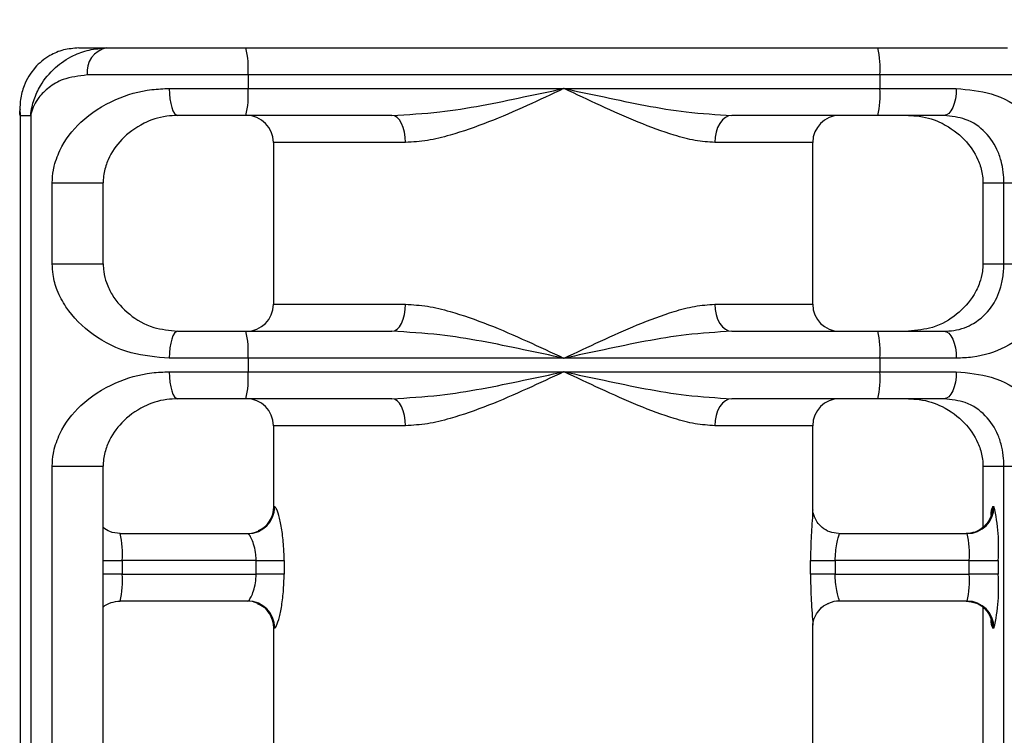
# Model space of a CAD drawing. Units: millimetres. Extents: x -520 to 10847, y 7006 to 11400.
# Drawn here: x 8349 to 8422, y 9336 to 9390 of the extents above; entities that cross this region are included whole.
import ezdxf

# ---------------------------------------------------------------- set-up
doc = ezdxf.new("R2010")
doc.units = ezdxf.units.MM
doc.layers.add('标注层', color=6, linetype='Continuous')
doc.styles.get("Standard").update_dxf_attribs({"font": 'arial.ttf'})
doc.dimstyles.new('1：80', dxfattribs={"dimtxt": 80, "dimasz": 2.5, "dimexe": 1.25, "dimexo": 0.625, "dimtad": 1, "dimdec": 0, "dimdsep": 46, "dimtxsty": 'Standard', "dimcen": 2.5, "dimadec": 0, "dimazin": 0, "dimtfac": 1, "dimtdec": 0, "dimtmove": 0, "dimatfit": 3, "dimfxl": 1, "dimarcsym": 0})

# ---------------------------------------------------------------- blocks, each defined once
blk = doc.blocks.new('*D71')
at = {"layer": 'Defpoints', "color": 0, "transparency": 16777216}
for p in [(8377.121, 11000.086), (6360.066, 7319.086), (8377.121, 7319.086)]:
    blk.add_point(p, dxfattribs=at)
at = {"layer": '标注层', "color": 0, "lineweight": -2, "transparency": 16777216}
for p, q in [((8376.496, 11000.086), (6358.816, 11000.086)), ((6360.066, 10997.586), (6360.066, 7321.586)), ((8376.496, 7319.086), (6358.816, 7319.086))]:
    blk.add_line(p, q, dxfattribs=at)
at = {"layer": '标注层', "color": 0, "transparency": 16777216}
for points in [[(6359.65, 10997.586), (6360.483, 10997.586), (6360.066, 11000.086)], [(6359.65, 7321.586), (6360.483, 7321.586), (6360.066, 7319.086)]]:
    blk.add_solid(points, dxfattribs=at)
at = {"layer": '标注层', "color": 0, "transparency": 16777216, "insert": (6318.568, 9159.586), "char_height": 80, "attachment_point": 5, "rotation": 90}
blk.add_mtext('3681', dxfattribs=at)
blk = doc.blocks.new('*D72')
at = {"layer": 'Defpoints', "color": 0, "transparency": 16777216}
for p in [(10846.885, 11306.334), (6595.885, 9102.993), (10846.885, 9102.993)]:
    blk.add_point(p, dxfattribs=at)
at = {"layer": '标注层', "color": 0, "lineweight": -2, "transparency": 16777216}
for p, q in [((6595.885, 9103.618), (6595.885, 11307.584)), ((10846.885, 9103.618), (10846.885, 11307.584)), ((6598.385, 11306.334), (10844.385, 11306.334))]:
    blk.add_line(p, q, dxfattribs=at)
at = {"layer": '标注层', "color": 0, "transparency": 16777216}
for points in [[(6598.385, 11306.751), (6598.385, 11305.918), (6595.885, 11306.334)], [(10844.385, 11306.751), (10844.385, 11305.918), (10846.885, 11306.334)]]:
    blk.add_solid(points, dxfattribs=at)
at = {"layer": '标注层', "color": 0, "transparency": 16777216, "insert": (8721.385, 11347.805), "char_height": 80, "attachment_point": 5}
blk.add_mtext('4251', dxfattribs=at)

msp = doc.modelspace()

# ---------------------------------------------------------------- linework, layer by layer
at = {"color": 7, "linetype": 'Continuous', "lineweight": 25}
for p, q in [((8353.157, 9387.414), (8355.221, 9387.414)), ((8355.221, 9387.414), (8365.555, 9387.414)), ((8365.555, 9387.414), (8412.414, 9387.414)), ((8412.414, 9387.414), (8422.02, 9387.414)), ((8365.711, 9385.414), (8353.787, 9385.414)), ((8365.711, 9385.414), (8365.711, 9384.414)), ((8412.569, 9385.414), (8365.711, 9385.414)), ((8412.569, 9385.414), (8412.569, 9384.414)), ((8423.653, 9385.414), (8412.569, 9385.414)), ((8359.869, 9384.414), (8365.711, 9384.414)), ((8365.711, 9384.414), (8389.14, 9384.414)), ((8389.14, 9384.414), (8412.569, 9384.414)), ((8412.569, 9384.414), (8418.231, 9384.414)), ((8348.816, 9382.414), (8349.592, 9382.414)), ((8348.816, 9382.414), (8348.816, 9294.414)), ((8349.592, 9382.414), (8349.592, 9294.414)), ((8365.555, 9382.414), (8360.493, 9382.414)), ((8376.374, 9382.414), (8365.555, 9382.414)), ((8412.414, 9382.414), (8401.596, 9382.414)), ((8417.321, 9382.414), (8412.414, 9382.414)), ((8367.588, 9380.414), (8367.588, 9368.414)), ((8407.588, 9368.414), (8407.588, 9380.414)), ((8351.19, 9371.414), (8351.19, 9377.414)), ((8354.971, 9371.414), (8354.971, 9377.414)), ((8420.206, 9377.414), (8420.206, 9371.414)), ((8420.212, 9377.414), (8420.206, 9377.414)), ((8420.212, 9377.414), (8421.763, 9377.414)), ((8420.212, 9377.414), (8420.212, 9371.414)), ((8421.763, 9377.414), (8425.657, 9377.414)), ((8421.763, 9371.414), (8421.763, 9377.414)), ((8420.206, 9371.414), (8420.212, 9371.414)), ((8420.212, 9371.414), (8421.763, 9371.414)), ((8421.763, 9371.414), (8425.657, 9371.414)), ((8360.493, 9366.414), (8365.555, 9366.414)), ((8365.555, 9366.414), (8376.374, 9366.414)), ((8401.596, 9366.414), (8412.414, 9366.414)), ((8412.414, 9366.414), (8417.321, 9366.414)), ((8365.711, 9364.414), (8359.869, 9364.414)), ((8365.711, 9364.414), (8365.711, 9363.414)), ((8389.14, 9364.414), (8365.711, 9364.414)), ((8412.569, 9364.414), (8389.14, 9364.414)), ((8412.569, 9364.414), (8412.569, 9363.414)), ((8418.231, 9364.414), (8412.569, 9364.414)), ((8359.869, 9363.414), (8365.711, 9363.414)), ((8365.711, 9363.414), (8389.14, 9363.414)), ((8389.14, 9363.414), (8412.569, 9363.414)), ((8412.569, 9363.414), (8418.231, 9363.414)), ((8365.555, 9361.414), (8360.493, 9361.414)), ((8376.374, 9361.414), (8365.555, 9361.414)), ((8412.414, 9361.414), (8401.596, 9361.414)), ((8417.321, 9361.414), (8412.414, 9361.414)), ((8367.588, 9359.414), (8367.588, 9353.185)), ((8407.588, 9353.185), (8407.588, 9359.414)), ((8351.19, 9320.414), (8351.19, 9356.414)), ((8354.971, 9320.414), (8354.971, 9356.414)), ((8420.206, 9356.414), (8420.206, 9351.863)), ((8420.212, 9356.414), (8420.206, 9356.414)), ((8420.212, 9356.414), (8421.763, 9356.414)), ((8421.763, 9356.414), (8425.657, 9356.414)), ((8421.763, 9320.414), (8421.763, 9356.414)), ((8367.619, 9353.414), (8367.689, 9353.414)), ((8420.949, 9353.414), (8421.026, 9353.414)), ((8356.222, 9351.414), (8365.699, 9351.414)), ((8409.555, 9351.414), (8419.032, 9351.414)), ((8356.377, 9349.414), (8356.377, 9348.414)), ((8366.312, 9349.414), (8356.377, 9349.414)), ((8366.312, 9349.414), (8368.388, 9349.414)), ((8366.312, 9348.414), (8366.312, 9349.414)), ((8368.388, 9349.414), (8368.388, 9348.414)), ((8407.424, 9348.414), (8407.424, 9349.414)), ((8407.424, 9349.414), (8409.252, 9349.414)), ((8409.252, 9349.414), (8409.252, 9348.414)), ((8419.187, 9349.414), (8409.252, 9349.414)), ((8419.187, 9349.414), (8421.336, 9349.414)), ((8419.187, 9348.414), (8419.187, 9349.414)), ((8421.336, 9349.414), (8421.336, 9348.414)), ((8356.377, 9348.414), (8366.312, 9348.414)), ((8368.388, 9348.414), (8366.312, 9348.414)), ((8409.252, 9348.414), (8407.424, 9348.414)), ((8409.252, 9348.414), (8419.187, 9348.414)), ((8421.336, 9348.414), (8419.187, 9348.414)), ((8365.699, 9346.414), (8356.222, 9346.414)), ((8419.032, 9346.414), (8409.555, 9346.414)), ((8420.206, 9345.965), (8420.206, 9328.863)), ((8367.588, 9344.618), (8367.588, 9330.185)), ((8367.689, 9344.414), (8367.619, 9344.414)), ((8407.588, 9330.185), (8407.588, 9344.618)), ((8421.026, 9344.414), (8420.949, 9344.414))]:
    msp.add_line(p, q, dxfattribs=at)
at = {"color": 8, "linetype": 'Continuous', "lineweight": 25}
for p, q in [((8377.393, 9380.414), (8367.588, 9380.414)), ((8407.588, 9380.414), (8400.322, 9380.414)), ((8351.19, 9377.414), (8354.971, 9377.414)), ((8351.19, 9371.414), (8354.971, 9371.414)), ((8367.588, 9368.414), (8377.393, 9368.414)), ((8400.322, 9368.414), (8407.588, 9368.414)), ((8377.393, 9359.414), (8367.588, 9359.414)), ((8407.588, 9359.414), (8400.322, 9359.414)), ((8351.19, 9356.414), (8354.971, 9356.414)), ((8420.212, 9356.414), (8420.212, 9351.869)), ((8354.971, 9349.414), (8356.377, 9349.414)), ((8356.377, 9348.414), (8354.971, 9348.414)), ((8420.212, 9345.961), (8420.212, 9328.869)), ((8367.591, 9344.618), (8367.619, 9344.414))]:
    msp.add_line(p, q, dxfattribs=at)
at = {"color": 7, "linetype": 'Continuous', "lineweight": 25, "flags": 128}
for points in [[(8359.869, 9384.414), (8359.881, 9384.024), (8359.917, 9383.649), (8359.974, 9383.303), (8360.052, 9383), (8360.146, 9382.751), (8360.254, 9382.566), (8360.371, 9382.452), (8360.493, 9382.414)], [(8418.231, 9384.414), (8418.214, 9384.024), (8418.162, 9383.649), (8418.078, 9383.303), (8417.965, 9383), (8417.827, 9382.751), (8417.669, 9382.566), (8417.499, 9382.452), (8417.321, 9382.414)], [(8377.393, 9380.414), (8377.374, 9380.804), (8377.315, 9381.179), (8377.221, 9381.525), (8377.094, 9381.828), (8376.94, 9382.077), (8376.764, 9382.262), (8376.572, 9382.376), (8376.374, 9382.414)], [(8401.596, 9382.414), (8401.347, 9382.376), (8401.108, 9382.262), (8400.888, 9382.077), (8400.695, 9381.828), (8400.537, 9381.525), (8400.419, 9381.179), (8400.347, 9380.804), (8400.322, 9380.414)], [(8376.374, 9366.414), (8376.572, 9366.452), (8376.764, 9366.566), (8376.94, 9366.751), (8377.094, 9367), (8377.221, 9367.303), (8377.315, 9367.649), (8377.374, 9368.024), (8377.393, 9368.414)], [(8400.322, 9368.414), (8400.347, 9368.024), (8400.419, 9367.649), (8400.537, 9367.303), (8400.695, 9367), (8400.888, 9366.751), (8401.108, 9366.566), (8401.347, 9366.452), (8401.596, 9366.414)], [(8360.493, 9366.414), (8360.371, 9366.376), (8360.254, 9366.262), (8360.146, 9366.077), (8360.052, 9365.828), (8359.974, 9365.525), (8359.917, 9365.179), (8359.881, 9364.804), (8359.869, 9364.414)], [(8417.321, 9366.414), (8417.499, 9366.376), (8417.669, 9366.262), (8417.827, 9366.077), (8417.965, 9365.828), (8418.078, 9365.525), (8418.162, 9365.179), (8418.214, 9364.804), (8418.231, 9364.414)], [(8359.869, 9363.414), (8359.881, 9363.024), (8359.917, 9362.649), (8359.974, 9362.303), (8360.052, 9362), (8360.146, 9361.751), (8360.254, 9361.566), (8360.371, 9361.452), (8360.493, 9361.414)], [(8418.231, 9363.414), (8418.214, 9363.024), (8418.162, 9362.649), (8418.078, 9362.303), (8417.965, 9362), (8417.827, 9361.751), (8417.669, 9361.566), (8417.499, 9361.452), (8417.321, 9361.414)], [(8377.393, 9359.414), (8377.374, 9359.804), (8377.315, 9360.179), (8377.221, 9360.525), (8377.094, 9360.828), (8376.94, 9361.077), (8376.764, 9361.262), (8376.572, 9361.376), (8376.374, 9361.414)], [(8401.596, 9361.414), (8401.347, 9361.376), (8401.108, 9361.262), (8400.888, 9361.077), (8400.695, 9360.828), (8400.537, 9360.525), (8400.419, 9360.179), (8400.347, 9359.804), (8400.322, 9359.414)]]:
    msp.add_lwpolyline(points, dxfattribs=at)
at = {"color": 7, "linetype": 'Continuous', "lineweight": 25}
for centre, radius, start, end in [((8355.56, 9385.657), 1.79, 100.8978, 187.79483), ((8359.147, 9385.911), 6.582, 355.67023, 13.20062), ((8406.007, 9385.911), 6.58, 355.66817, 13.20269), ((8359.147, 9383.917), 6.582, 346.79914, 4.32994), ((8406.007, 9383.917), 6.58, 346.79708, 4.332), ((8365.588, 9380.414), 2, 0, 90), ((8409.588, 9380.414), 2, 90, 180), ((8365.588, 9368.414), 2, 270, 0), ((8409.588, 9368.414), 2, 180, 270), ((8359.147, 9364.911), 6.582, 355.67033, 13.20053), ((8406.007, 9364.911), 6.581, 355.66826, 13.20259), ((8359.147, 9362.917), 6.582, 346.79914, 4.32994), ((8406.007, 9362.917), 6.58, 346.79708, 4.332), ((8365.588, 9359.414), 2, 0, 90), ((8409.588, 9359.414), 2, 90, 180), ((8365.694, 9353.409), 1.995, 270.14504, 0.14426), ((8418.952, 9353.411), 1.997, 270.08675, 0.0864), ((8419.029, 9353.411), 1.997, 270.08675, 0.0864), ((8408.211, 9350.408), 13.163, 355.66925, 13.20161), ((8349.815, 9349.911), 6.581, 355.66826, 13.20259), ((8365.621, 9353.409), 1.995, 270.00265, 295.29943), ((8412.624, 9349.911), 6.582, 355.67033, 13.20053), ((8349.816, 9347.917), 6.58, 346.79708, 4.332), ((8412.624, 9347.917), 6.582, 346.79914, 4.32994), ((8408.212, 9347.42), 13.162, 346.79827, 4.33084), ((8365.621, 9344.419), 1.995, 65.71744, 89.99808), ((8365.694, 9344.419), 1.995, 359.85598, 89.85471), ((8409.555, 9344.419), 1.995, 90.00308, 113.84605), ((8418.952, 9344.417), 1.997, 359.91384, 89.91301), ((8419.029, 9344.417), 1.997, 359.91384, 89.91301)]:
    msp.add_arc(centre, radius, start, end, dxfattribs=at)
at = {"color": 8, "linetype": 'Continuous', "lineweight": 25}
for centre, radius, start, end in [((8365.618, 9353.413), 2, 295.322, 0.0211), ((8421.825, 9352.853), 1.041, 147.3849, 182.12848), ((8365.618, 9344.415), 2, 359.97877, 65.69401), ((8421.827, 9344.976), 1.043, 177.83593, 212.60294)]:
    msp.add_arc(centre, radius, start, end, dxfattribs=at)
at = {"color": 7, "linetype": 'Continuous', "lineweight": 25}
for points, knots in [([(8353.157, 9387.414), (8352.773, 9387.384), (8351.99, 9387.322), (8350.86, 9386.826), (8349.799, 9385.952), (8349.11, 9384.788), (8348.846, 9383.764), (8348.792, 9383.131), (8348.792, 9382.8), (8348.8, 9382.623), (8348.807, 9382.527), (8348.811, 9382.47), (8348.814, 9382.437), (8348.816, 9382.419), (8348.816, 9382.414)], [0, 0, 0, 0, 0.134565, 0.274709, 0.464579, 0.683799, 0.835083, 0.911554, 0.952228, 0.974146, 0.985999, 0.992417, 0.997994, 1, 1, 1, 1]), ([(8349.592, 9382.414), (8349.593, 9382.419), (8349.594, 9382.437), (8349.598, 9382.47), (8349.604, 9382.527), (8349.616, 9382.623), (8349.643, 9382.8), (8349.707, 9383.131), (8349.885, 9383.764), (8350.354, 9384.788), (8351.295, 9385.952), (8352.584, 9386.822), (8353.9, 9387.318), (8354.781, 9387.382), (8355.221, 9387.414)], [0, 0, 0, 0, 0.0020056, 0.0075833, 0.0140013, 0.025855, 0.0477727, 0.0884481, 0.1649212, 0.3162083, 0.5354333, 0.7253077, 0.8627724, 1, 1, 1, 1]), ([(8353.787, 9385.414), (8353.159, 9385.337), (8352.04, 9385.199), (8350.91, 9384.505), (8350.051, 9383.656), (8349.704, 9382.928), (8349.605, 9382.48), (8349.594, 9382.426), (8349.593, 9382.417), (8349.592, 9382.414)], [0, 0, 0, 0, 0.2631799, 0.4694042, 0.6758876, 0.9614364, 0.9935615, 0.9977459, 1, 1, 1, 1]), ([(8351.19, 9377.414), (8351.207, 9377.737), (8351.226, 9378.105), (8351.392, 9378.935), (8351.901, 9380.318), (8353.297, 9382.09), (8355.625, 9383.624), (8358.017, 9384.338), (8359.436, 9384.396), (8359.869, 9384.414)], [0, 0, 0, 0, 0.066579, 0.076118, 0.186941, 0.420103, 0.68736, 0.904729, 1, 1, 1, 1]), ([(8376.374, 9382.414), (8377.555, 9382.481), (8380.795, 9382.665), (8385.073, 9383.556), (8388.133, 9384.199), (8389.13, 9384.412), (8389.14, 9384.414)], [0, 0, 0, 0, 0.278934, 0.764534, 0.997715, 1, 1, 1, 1]), ([(8389.14, 9384.414), (8389.131, 9384.41), (8388.225, 9383.983), (8386.364, 9383.115), (8383.549, 9381.889), (8381.073, 9381.024), (8379.012, 9380.511), (8377.932, 9380.446), (8377.393, 9380.414)], [0, 0, 0, 0, 0.00218, 0.232227, 0.473648, 0.714618, 0.857464, 1, 1, 1, 1]), ([(8400.322, 9380.414), (8399.842, 9380.446), (8398.869, 9380.511), (8396.974, 9381.017), (8394.633, 9381.888), (8391.907, 9383.108), (8390.055, 9383.984), (8389.148, 9384.41), (8389.14, 9384.414)], [0, 0, 0, 0, 0.140764, 0.285383, 0.523264, 0.76777, 0.997819, 1, 1, 1, 1]), ([(8389.14, 9384.414), (8389.149, 9384.412), (8390.147, 9384.199), (8393.189, 9383.556), (8397.382, 9382.665), (8400.469, 9382.481), (8401.596, 9382.414)], [0, 0, 0, 0, 0.002285, 0.235467, 0.721067, 1, 1, 1, 1]), ([(8418.231, 9384.414), (8419.129, 9384.326), (8421.11, 9384.133), (8423.4, 9382.751), (8424.756, 9381.097), (8425.388, 9379.512), (8425.625, 9378.395), (8425.648, 9377.681), (8425.657, 9377.414)], [0, 0, 0, 0, 0.215385, 0.4754, 0.733478, 0.852253, 0.944768, 1, 1, 1, 1]), ([(8348.816, 9382.414), (8348.816, 9382.417), (8348.814, 9382.426), (8348.805, 9382.48), (8348.774, 9382.638), (8348.804, 9382.785), (8348.826, 9382.888)], [0, 0, 0, 0, 0.019513, 0.055736, 0.333834, 1, 1, 1, 1]), ([(8360.493, 9382.414), (8360.22, 9382.401), (8359.292, 9382.356), (8357.768, 9381.82), (8356.318, 9380.732), (8355.439, 9379.498), (8355.06, 9378.397), (8354.971, 9377.759), (8354.966, 9377.493), (8354.965, 9377.414)], [0, 0, 0, 0, 0.086882, 0.295193, 0.567614, 0.811796, 0.925146, 0.977673, 1, 1, 1, 1]), ([(8414.684, 9382.414), (8414.957, 9382.401), (8415.884, 9382.356), (8417.409, 9381.82), (8418.858, 9380.732), (8419.738, 9379.498), (8420.117, 9378.397), (8420.205, 9377.759), (8420.21, 9377.493), (8420.212, 9377.414)], [0, 0, 0, 0, 0.086881, 0.295192, 0.567614, 0.811796, 0.925146, 0.977673, 1, 1, 1, 1]), ([(8421.763, 9377.414), (8421.758, 9377.606), (8421.744, 9378.13), (8421.607, 9378.925), (8421.248, 9380.042), (8420.47, 9381.193), (8419.141, 9382.195), (8417.873, 9382.347), (8417.321, 9382.414)], [0, 0, 0, 0, 0.053892, 0.147395, 0.271248, 0.540415, 0.79974, 1, 1, 1, 1]), ([(8359.869, 9364.414), (8358.9, 9364.501), (8356.761, 9364.695), (8354.12, 9366.077), (8352.431, 9367.731), (8351.577, 9369.316), (8351.238, 9370.432), (8351.203, 9371.147), (8351.19, 9371.414)], [0, 0, 0, 0, 0.2153848, 0.4753994, 0.733479, 0.8522535, 0.9447681, 1, 1, 1, 1]), ([(8354.965, 9371.414), (8354.974, 9371.222), (8354.998, 9370.698), (8355.225, 9369.903), (8355.775, 9368.785), (8356.833, 9367.635), (8358.465, 9366.633), (8359.877, 9366.48), (8360.493, 9366.414)], [0, 0, 0, 0, 0.053891, 0.147393, 0.271248, 0.540415, 0.799741, 1, 1, 1, 1]), ([(8420.212, 9371.414), (8420.203, 9371.222), (8420.179, 9370.698), (8419.951, 9369.903), (8419.402, 9368.785), (8418.344, 9367.635), (8416.712, 9366.633), (8415.299, 9366.48), (8414.684, 9366.414)], [0, 0, 0, 0, 0.053891, 0.147393, 0.271248, 0.540414, 0.799741, 1, 1, 1, 1]), ([(8417.321, 9366.414), (8417.569, 9366.427), (8418.409, 9366.472), (8419.718, 9367.008), (8420.864, 9368.095), (8421.474, 9369.33), (8421.707, 9370.431), (8421.759, 9371.069), (8421.762, 9371.335), (8421.763, 9371.414)], [0, 0, 0, 0, 0.0868823, 0.2951933, 0.567615, 0.8117974, 0.9251471, 0.9776727, 1, 1, 1, 1]), ([(8425.657, 9371.414), (8425.646, 9371.091), (8425.633, 9370.722), (8425.517, 9369.892), (8425.157, 9368.51), (8424.08, 9366.738), (8422.108, 9365.204), (8419.958, 9364.49), (8418.635, 9364.432), (8418.231, 9364.414)], [0, 0, 0, 0, 0.066578, 0.076118, 0.186941, 0.420104, 0.68736, 0.904729, 1, 1, 1, 1]), ([(8377.393, 9368.414), (8377.932, 9368.382), (8379.012, 9368.317), (8381.073, 9367.804), (8383.549, 9366.939), (8386.364, 9365.713), (8388.225, 9364.844), (8389.131, 9364.418), (8389.14, 9364.414)], [0, 0, 0, 0, 0.142536, 0.285382, 0.526352, 0.767773, 0.99782, 1, 1, 1, 1]), ([(8389.14, 9364.414), (8389.148, 9364.418), (8390.055, 9364.844), (8391.883, 9365.709), (8394.609, 9366.93), (8396.939, 9367.8), (8398.856, 9368.314), (8399.83, 9368.38), (8400.322, 9368.414)], [0, 0, 0, 0, 0.0021812, 0.2322325, 0.4705738, 0.7146184, 0.8557001, 1, 1, 1, 1]), ([(8389.14, 9364.414), (8389.13, 9364.416), (8388.133, 9364.629), (8385.073, 9365.271), (8380.795, 9366.163), (8377.555, 9366.347), (8376.374, 9366.414)], [0, 0, 0, 0, 0.002285, 0.235466, 0.721066, 1, 1, 1, 1]), ([(8401.596, 9366.414), (8400.469, 9366.347), (8397.382, 9366.163), (8393.189, 9365.271), (8390.146, 9364.629), (8389.149, 9364.416), (8389.14, 9364.414)], [0, 0, 0, 0, 0.2789328, 0.7645326, 0.9977149, 1, 1, 1, 1]), ([(8351.19, 9356.414), (8351.207, 9356.737), (8351.226, 9357.105), (8351.392, 9357.935), (8351.901, 9359.318), (8353.297, 9361.09), (8355.625, 9362.624), (8358.017, 9363.338), (8359.436, 9363.396), (8359.869, 9363.414)], [0, 0, 0, 0, 0.066579, 0.076118, 0.186941, 0.420103, 0.68736, 0.904729, 1, 1, 1, 1]), ([(8376.374, 9361.414), (8377.555, 9361.481), (8380.795, 9361.665), (8385.073, 9362.556), (8388.133, 9363.199), (8389.13, 9363.412), (8389.14, 9363.414)], [0, 0, 0, 0, 0.278934, 0.764534, 0.997715, 1, 1, 1, 1]), ([(8389.14, 9363.414), (8389.131, 9363.41), (8388.225, 9362.983), (8386.364, 9362.115), (8383.549, 9360.889), (8381.073, 9360.024), (8379.012, 9359.511), (8377.932, 9359.446), (8377.393, 9359.414)], [0, 0, 0, 0, 0.00218, 0.232227, 0.473648, 0.714618, 0.857464, 1, 1, 1, 1]), ([(8400.322, 9359.414), (8399.842, 9359.446), (8398.869, 9359.511), (8396.974, 9360.017), (8394.633, 9360.888), (8391.907, 9362.108), (8390.055, 9362.984), (8389.148, 9363.41), (8389.14, 9363.414)], [0, 0, 0, 0, 0.140764, 0.285383, 0.523264, 0.76777, 0.997819, 1, 1, 1, 1]), ([(8389.14, 9363.414), (8389.149, 9363.412), (8390.147, 9363.199), (8393.189, 9362.556), (8397.382, 9361.665), (8400.469, 9361.481), (8401.596, 9361.414)], [0, 0, 0, 0, 0.002285, 0.235467, 0.721067, 1, 1, 1, 1]), ([(8418.231, 9363.414), (8419.129, 9363.326), (8421.11, 9363.133), (8423.4, 9361.751), (8424.756, 9360.097), (8425.388, 9358.512), (8425.625, 9357.395), (8425.648, 9356.681), (8425.657, 9356.414)], [0, 0, 0, 0, 0.215385, 0.4754, 0.733478, 0.852253, 0.944768, 1, 1, 1, 1]), ([(8360.493, 9361.414), (8360.22, 9361.401), (8359.292, 9361.356), (8357.768, 9360.82), (8356.318, 9359.732), (8355.439, 9358.498), (8355.06, 9357.397), (8354.971, 9356.759), (8354.966, 9356.493), (8354.965, 9356.414)], [0, 0, 0, 0, 0.086882, 0.295193, 0.567614, 0.811796, 0.925146, 0.977673, 1, 1, 1, 1]), ([(8414.684, 9361.414), (8414.957, 9361.401), (8415.884, 9361.356), (8417.409, 9360.82), (8418.858, 9359.732), (8419.738, 9358.498), (8420.117, 9357.397), (8420.205, 9356.759), (8420.21, 9356.493), (8420.212, 9356.414)], [0, 0, 0, 0, 0.086881, 0.295192, 0.567614, 0.811796, 0.925146, 0.977673, 1, 1, 1, 1]), ([(8421.763, 9356.414), (8421.758, 9356.606), (8421.744, 9357.13), (8421.607, 9357.925), (8421.248, 9359.042), (8420.47, 9360.193), (8419.141, 9361.195), (8417.873, 9361.347), (8417.321, 9361.414)], [0, 0, 0, 0, 0.053892, 0.147395, 0.271248, 0.540415, 0.79974, 1, 1, 1, 1]), ([(8368.388, 9349.414), (8368.382, 9349.714), (8368.369, 9350.46), (8368.247, 9351.582), (8368.049, 9352.59), (8367.835, 9353.28), (8367.737, 9353.369), (8367.689, 9353.414)], [0, 0, 0, 0, 0.1499338, 0.3734226, 0.5896123, 0.7968715, 1, 1, 1, 1]), ([(8367.588, 9353.213), (8367.588, 9353.216), (8367.588, 9353.226), (8367.585, 9353.137), (8367.557, 9352.944), (8367.452, 9352.578), (8367.173, 9352.12), (8366.812, 9351.753), (8366.53, 9351.654), (8366.456, 9351.629)], [0, 0, 0, 0, 0.058943, 0.15805, 0.26047, 0.411623, 0.646151, 0.907666, 1, 1, 1, 1]), ([(8409.498, 9351.425), (8409.276, 9351.448), (8408.833, 9351.496), (8408.29, 9351.831), (8407.92, 9352.237), (8407.713, 9352.625), (8407.621, 9352.939), (8407.594, 9353.126), (8407.588, 9353.214), (8407.588, 9353.219), (8407.589, 9353.222)], [0, 0, 0, 0, 0.199725, 0.398942, 0.560299, 0.695925, 0.804286, 0.881914, 0.948217, 1, 1, 1, 1]), ([(8420.803, 9352.746), (8420.803, 9352.749), (8420.806, 9352.763), (8420.791, 9352.698), (8420.729, 9352.53), (8420.56, 9352.212), (8420.203, 9351.819), (8419.635, 9351.483), (8419.183, 9351.437), (8418.955, 9351.414)], [0, 0, 0, 0, 0.0325455, 0.1338441, 0.2291662, 0.3541107, 0.5495353, 0.7723457, 1, 1, 1, 1]), ([(8356.222, 9351.414), (8355.957, 9351.442), (8355.497, 9351.49), (8355.127, 9351.752), (8354.971, 9351.862)], [0, 0, 0, 0, 0.577024, 1, 1, 1, 1]), ([(8366.312, 9349.414), (8366.307, 9349.564), (8366.295, 9349.943), (8366.176, 9350.509), (8365.993, 9351.008), (8365.807, 9351.347), (8365.735, 9351.392), (8365.699, 9351.414)], [0, 0, 0, 0, 0.1421316, 0.3581735, 0.5747971, 0.7883614, 1, 1, 1, 1]), ([(8409.252, 9349.414), (8409.26, 9349.636), (8409.275, 9350.084), (8409.379, 9350.675), (8409.489, 9351.127), (8409.559, 9351.377), (8409.556, 9351.403), (8409.555, 9351.414)], [0, 0, 0, 0, 0.209875, 0.421668, 0.637386, 0.854172, 1, 1, 1, 1]), ([(8365.699, 9346.414), (8365.722, 9346.425), (8365.779, 9346.451), (8365.936, 9346.701), (8366.123, 9347.153), (8366.279, 9347.744), (8366.301, 9348.191), (8366.312, 9348.414)], [0, 0, 0, 0, 0.145828, 0.362614, 0.578332, 0.790129, 1, 1, 1, 1]), ([(8367.689, 9344.414), (8367.721, 9344.435), (8367.799, 9344.488), (8367.984, 9344.996), (8368.191, 9345.91), (8368.354, 9347.094), (8368.376, 9347.971), (8368.388, 9348.414)], [0, 0, 0, 0, 0.139909, 0.349189, 0.562368, 0.779126, 1, 1, 1, 1]), ([(8409.555, 9346.414), (8409.554, 9346.436), (8409.552, 9346.48), (8409.457, 9346.82), (8409.345, 9347.319), (8409.264, 9347.885), (8409.256, 9348.264), (8409.252, 9348.414)], [0, 0, 0, 0, 0.211639, 0.425206, 0.64183, 0.857868, 1, 1, 1, 1]), ([(8354.971, 9345.965), (8354.973, 9345.967), (8355.117, 9346.125), (8355.553, 9346.338), (8355.997, 9346.389), (8356.222, 9346.414)], [0, 0, 0, 0, 0.005808, 0.497558, 1, 1, 1, 1]), ([(8366.423, 9346.21), (8366.506, 9346.182), (8366.776, 9346.093), (8367.107, 9345.774), (8367.385, 9345.378), (8367.523, 9345.024), (8367.574, 9344.777), (8367.587, 9344.652), (8367.588, 9344.603), (8367.588, 9344.608), (8367.588, 9344.61)], [0, 0, 0, 0, 0.101662, 0.327174, 0.514789, 0.669843, 0.784743, 0.870008, 0.957482, 1, 1, 1, 1]), ([(8407.589, 9344.609), (8407.589, 9344.612), (8407.588, 9344.619), (8407.596, 9344.726), (8407.636, 9344.964), (8407.779, 9345.376), (8408.125, 9345.839), (8408.484, 9346.161), (8408.732, 9346.226), (8408.758, 9346.233)], [0, 0, 0, 0, 0.0915789, 0.1856974, 0.2878626, 0.4713738, 0.704514, 0.9679707, 1, 1, 1, 1]), ([(8418.955, 9346.414), (8419.217, 9346.384), (8419.674, 9346.331), (8420.202, 9345.998), (8420.526, 9345.656), (8420.703, 9345.356), (8420.778, 9345.168), (8420.803, 9345.081), (8420.803, 9345.079), (8420.803, 9345.078)], [0, 0, 0, 0, 0.261126, 0.454218, 0.614922, 0.745392, 0.842497, 0.926938, 1, 1, 1, 1])]:
    msp.add_open_spline(points, degree=3, knots=knots, dxfattribs=at)
at = {"color": 8, "linetype": 'Continuous', "lineweight": 25}
for points, knots in [([(8367.619, 9353.414), (8367.604, 9353.409), (8367.585, 9353.403), (8367.592, 9353.229), (8367.594, 9353.185)], [0, 0, 0, 0, 0.740487, 1, 1, 1, 1]), ([(8407.583, 9353.185), (8407.581, 9353.068), (8407.576, 9352.795), (8407.508, 9351.907), (8407.44, 9350.737), (8407.429, 9349.858), (8407.424, 9349.414)], [0, 0, 0, 0, 0.197578, 0.460416, 0.727671, 1, 1, 1, 1]), ([(8407.424, 9348.414), (8407.426, 9348.114), (8407.432, 9347.369), (8407.488, 9346.239), (8407.554, 9345.263), (8407.598, 9344.7), (8407.587, 9344.623), (8407.586, 9344.618)], [0, 0, 0, 0, 0.18429, 0.458986, 0.724716, 0.979467, 1, 1, 1, 1])]:
    msp.add_open_spline(points, degree=3, knots=knots, dxfattribs=at)

# ---------------------------------------------------------------- dimensions: what is measured, and where the dimension line sits
at = {"layer": '标注层'}
dim = msp.add_linear_dim(base=(10846.885, 11306.334), p1=(6595.885, 9102.993), p2=(10846.885, 9102.993), dimstyle='1：80', dxfattribs=at)
dim.commit()
dim.dimension.update_dxf_attribs({"geometry": '*D72', "text_midpoint": (8721.385, 11347.805)})
dim = msp.add_linear_dim(base=(6360.066, 7319.086), p1=(8377.121, 11000.086), p2=(8377.121, 7319.086), angle=90, dimstyle='1：80', dxfattribs=at)
dim.commit()
dim.dimension.update_dxf_attribs({"geometry": '*D71', "text_midpoint": (6318.568, 9159.586)})

doc.saveas('drawing.dxf')
